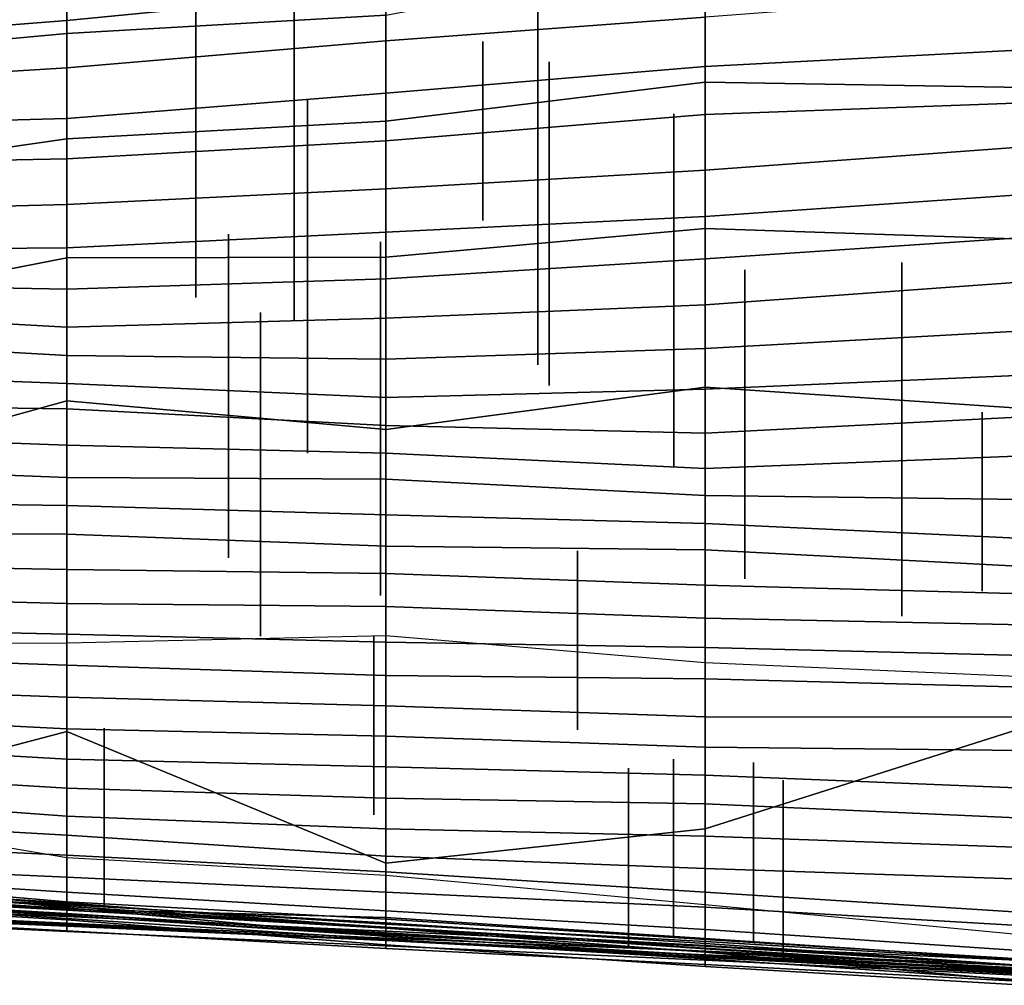
# Model space of a CAD drawing. Extents: x -500 to 500, y 11 to 143.
# Drawn here: x -94 to -78, y 34 to 49 of the extents above; entities that cross this region are included whole.
import ezdxf

# ---------------------------------------------------------------- set-up
doc = ezdxf.new("R2010")
doc.units = 0
doc.layers.add('GROUND', color=7, linetype='Continuous')
doc.layers.add('PLANTS', color=7, linetype='Continuous')

msp = doc.modelspace()

# ---------------------------------------------------------------- linework, layer by layer
at = {"layer": 'GROUND'}
for points in [[(-97.99, 39.541, -500), (-92.965, 39.568, -500), (-92.965, 77.884, -494.975), (-97.99, 77.901, -494.975)], [(-92.965, 39.568, -500), (-87.94, 39.683, -500), (-87.94, 77.752, -494.975), (-92.965, 77.884, -494.975)], [(-87.94, 39.683, -500), (-82.915, 39.257, -500), (-82.915, 76.99, -494.975), (-87.94, 77.752, -494.975)], [(-82.915, 39.257, -500), (-77.889, 39.04, -500), (-77.889, 77.72, -494.975), (-82.915, 76.99, -494.975)], [(-97.99, 72.988, 494.975), (-92.965, 71.291, 494.975), (-92.965, 36.18, 500), (-97.99, 37.036, 500)], [(-92.965, 71.291, 494.975), (-87.94, 70.533, 494.975), (-87.94, 35.903, 500), (-92.965, 36.18, 500)], [(-87.94, 70.533, 494.975), (-82.915, 69.559, 494.975), (-82.915, 35.44, 500), (-87.94, 35.903, 500)], [(-82.915, 69.559, 494.975), (-77.889, 68.594, 494.975), (-77.889, 34.963, 500), (-82.915, 35.44, 500)], [(-92.965, 50.509, 57.789), (-87.94, 50.979, 57.789), (-87.94, 49.452, 62.814), (-92.965, 49.164, 62.814)], [(-92.965, 49.365, 349.246), (-87.94, 49.86, 349.246), (-87.94, 50.641, 354.271), (-92.965, 49.971, 354.271)], [(-97.99, 49.975, 57.789), (-92.965, 50.509, 57.789), (-92.965, 49.164, 62.814), (-97.99, 48.699, 62.814)], [(-87.94, 49.452, 62.814), (-82.915, 50.397, 62.814), (-82.915, 48.396, 67.839), (-87.94, 47.78, 67.839)], [(-82.915, 50.397, 62.814), (-77.889, 50.384, 62.814), (-77.889, 48.313, 67.839), (-82.915, 48.396, 67.839)], [(-87.94, 49.047, 344.221), (-82.915, 49.418, 344.221), (-82.915, 50.192, 349.246), (-87.94, 49.86, 349.246)], [(-97.99, 48.974, 349.246), (-92.965, 49.365, 349.246), (-92.965, 49.971, 354.271), (-97.99, 49.668, 354.271)], [(-92.965, 48.623, 344.221), (-87.94, 49.047, 344.221), (-87.94, 49.86, 349.246), (-92.965, 49.365, 349.246)], [(-82.915, 48.642, 339.196), (-77.889, 48.903, 339.196), (-77.889, 49.805, 344.221), (-82.915, 49.418, 344.221)], [(-97.99, 48.31, 344.221), (-92.965, 48.623, 344.221), (-92.965, 49.365, 349.246), (-97.99, 48.974, 349.246)], [(-92.965, 49.164, 62.814), (-87.94, 49.452, 62.814), (-87.94, 47.78, 67.839), (-92.965, 47.503, 67.839)], [(-87.94, 48.225, 339.196), (-82.915, 48.642, 339.196), (-82.915, 49.418, 344.221), (-87.94, 49.047, 344.221)], [(-97.99, 48.699, 62.814), (-92.965, 49.164, 62.814), (-92.965, 47.503, 67.839), (-97.99, 46.78, 67.839)], [(-92.965, 47.826, 339.196), (-87.94, 48.225, 339.196), (-87.94, 49.047, 344.221), (-92.965, 48.623, 344.221)], [(-82.915, 47.888, 334.171), (-77.889, 48.071, 334.171), (-77.889, 48.903, 339.196), (-82.915, 48.642, 339.196)], [(-97.99, 47.689, 339.196), (-92.965, 47.826, 339.196), (-92.965, 48.623, 344.221), (-97.99, 48.31, 344.221)], [(-87.94, 47.472, 334.171), (-82.915, 47.888, 334.171), (-82.915, 48.642, 339.196), (-87.94, 48.225, 339.196)], [(-87.94, 47.78, 67.839), (-82.915, 48.396, 67.839), (-82.915, 46.09, 72.864), (-87.94, 45.638, 72.864)], [(-82.915, 48.396, 67.839), (-77.889, 48.313, 67.839), (-77.889, 45.922, 72.864), (-82.915, 46.09, 72.864)], [(-92.965, 47.191, 334.171), (-87.94, 47.472, 334.171), (-87.94, 48.225, 339.196), (-92.965, 47.826, 339.196)], [(-82.915, 47.013, 329.146), (-77.889, 47.379, 329.146), (-77.889, 48.071, 334.171), (-82.915, 47.888, 334.171)], [(-97.99, 47.087, 334.171), (-92.965, 47.191, 334.171), (-92.965, 47.826, 339.196), (-97.99, 47.689, 339.196)], [(-92.965, 47.503, 67.839), (-87.94, 47.78, 67.839), (-87.94, 45.638, 72.864), (-92.965, 45.631, 72.864)], [(-87.94, 46.717, 329.146), (-82.915, 47.013, 329.146), (-82.915, 47.888, 334.171), (-87.94, 47.472, 334.171)], [(-97.99, 46.78, 67.839), (-92.965, 47.503, 67.839), (-92.965, 45.631, 72.864), (-97.99, 44.646, 72.864)], [(-92.965, 46.47, 329.146), (-87.94, 46.717, 329.146), (-87.94, 47.472, 334.171), (-92.965, 47.191, 334.171)], [(-82.915, 46.279, 324.121), (-77.889, 46.626, 324.121), (-77.889, 47.379, 329.146), (-82.915, 47.013, 329.146)], [(-97.99, 46.341, 329.146), (-92.965, 46.47, 329.146), (-92.965, 47.191, 334.171), (-97.99, 47.087, 334.171)], [(-87.94, 46.036, 324.121), (-82.915, 46.279, 324.121), (-82.915, 47.013, 329.146), (-87.94, 46.717, 329.146)], [(-92.965, 45.788, 324.121), (-87.94, 46.036, 324.121), (-87.94, 46.717, 329.146), (-92.965, 46.47, 329.146)], [(-82.915, 45.612, 319.095), (-77.889, 45.949, 319.095), (-77.889, 46.626, 324.121), (-82.915, 46.279, 324.121)], [(-97.99, 45.748, 324.121), (-92.965, 45.788, 324.121), (-92.965, 46.47, 329.146), (-97.99, 46.341, 329.146)], [(-87.94, 45.298, 319.095), (-82.915, 45.612, 319.095), (-82.915, 46.279, 324.121), (-87.94, 46.036, 324.121)], [(-87.94, 45.638, 72.864), (-82.915, 46.09, 72.864), (-82.915, 43.595, 77.889), (-87.94, 42.929, 77.889)], [(-82.915, 46.09, 72.864), (-77.889, 45.922, 72.864), (-77.889, 43.259, 77.889), (-82.915, 43.595, 77.889)], [(-92.965, 45.136, 319.095), (-87.94, 45.298, 319.095), (-87.94, 46.036, 324.121), (-92.965, 45.788, 324.121)], [(-82.915, 44.892, 314.07), (-77.889, 45.254, 314.07), (-77.889, 45.949, 319.095), (-82.915, 45.612, 319.095)], [(-97.99, 45.233, 319.095), (-92.965, 45.136, 319.095), (-92.965, 45.788, 324.121), (-97.99, 45.748, 324.121)], [(-97.99, 44.646, 72.864), (-92.965, 45.631, 72.864), (-92.965, 43.378, 77.889), (-97.99, 41.986, 77.889)], [(-92.965, 45.631, 72.864), (-87.94, 45.638, 72.864), (-87.94, 42.929, 77.889), (-92.965, 43.378, 77.889)], [(-87.94, 44.681, 314.07), (-82.915, 44.892, 314.07), (-82.915, 45.612, 319.095), (-87.94, 45.298, 319.095)], [(-92.965, 44.538, 314.07), (-87.94, 44.681, 314.07), (-87.94, 45.298, 319.095), (-92.965, 45.136, 319.095)], [(-97.99, 44.816, 314.07), (-92.965, 44.538, 314.07), (-92.965, 45.136, 319.095), (-97.99, 45.233, 319.095)], [(-82.915, 44.204, 309.045), (-77.889, 44.479, 309.045), (-77.889, 45.254, 314.07), (-82.915, 44.892, 314.07)], [(-97.99, 44.378, 309.045), (-92.965, 44.094, 309.045), (-92.965, 44.538, 314.07), (-97.99, 44.816, 314.07)], [(-87.94, 44.034, 309.045), (-82.915, 44.204, 309.045), (-82.915, 44.892, 314.07), (-87.94, 44.681, 314.07)], [(-92.965, 44.094, 309.045), (-87.94, 44.034, 309.045), (-87.94, 44.681, 314.07), (-92.965, 44.538, 314.07)], [(-97.99, 43.842, 304.02), (-92.965, 43.65, 304.02), (-92.965, 44.094, 309.045), (-97.99, 44.378, 309.045)], [(-82.915, 43.563, 304.02), (-77.889, 43.781, 304.02), (-77.889, 44.479, 309.045), (-82.915, 44.204, 309.045)], [(-87.94, 43.433, 304.02), (-82.915, 43.563, 304.02), (-82.915, 44.204, 309.045), (-87.94, 44.034, 309.045)], [(-92.965, 43.65, 304.02), (-87.94, 43.433, 304.02), (-87.94, 44.034, 309.045), (-92.965, 44.094, 309.045)], [(-97.99, 43.318, 298.995), (-92.965, 43.25, 298.995), (-92.965, 43.65, 304.02), (-97.99, 43.842, 304.02)], [(-82.915, 42.867, 298.995), (-77.889, 43.127, 298.995), (-77.889, 43.781, 304.02), (-82.915, 43.563, 304.02)], [(-92.965, 43.25, 298.995), (-87.94, 42.99, 298.995), (-87.94, 43.433, 304.02), (-92.965, 43.65, 304.02)], [(-87.94, 42.929, 77.889), (-82.915, 43.595, 77.889), (-82.915, 36.641, 82.915), (-87.94, 36.096, 82.915)], [(-82.915, 43.595, 77.889), (-77.889, 43.259, 77.889), (-77.889, 38.232, 82.915), (-82.915, 36.641, 82.915)], [(-87.94, 42.99, 298.995), (-82.915, 42.867, 298.995), (-82.915, 43.563, 304.02), (-87.94, 43.433, 304.02)], [(-97.99, 41.986, 77.889), (-92.965, 43.378, 77.889), (-92.965, 38.171, 82.915), (-97.99, 36.85, 82.915)], [(-97.99, 42.864, 293.97), (-92.965, 42.679, 293.97), (-92.965, 43.25, 298.995), (-97.99, 43.318, 298.995)], [(-92.965, 43.378, 77.889), (-87.94, 42.929, 77.889), (-87.94, 36.096, 82.915), (-92.965, 38.171, 82.915)], [(-92.965, 42.679, 293.97), (-87.94, 42.556, 293.97), (-87.94, 42.99, 298.995), (-92.965, 43.25, 298.995)], [(-82.915, 42.314, 293.97), (-77.889, 42.51, 293.97), (-77.889, 43.127, 298.995), (-82.915, 42.867, 298.995)], [(-87.94, 42.556, 293.97), (-82.915, 42.314, 293.97), (-82.915, 42.867, 298.995), (-87.94, 42.99, 298.995)], [(-97.99, 42.363, 288.945), (-92.965, 42.173, 288.945), (-92.965, 42.679, 293.97), (-97.99, 42.864, 293.97)], [(-92.965, 42.173, 288.945), (-87.94, 42.144, 288.945), (-87.94, 42.556, 293.97), (-92.965, 42.679, 293.97)], [(-87.94, 42.144, 288.945), (-82.915, 41.887, 288.945), (-82.915, 42.314, 293.97), (-87.94, 42.556, 293.97)], [(-82.915, 41.887, 288.945), (-77.889, 41.825, 288.945), (-77.889, 42.51, 293.97), (-82.915, 42.314, 293.97)], [(-97.99, 41.801, 283.92), (-92.965, 41.731, 283.92), (-92.965, 42.173, 288.945), (-97.99, 42.363, 288.945)], [(-92.965, 41.731, 283.92), (-87.94, 41.581, 283.92), (-87.94, 42.144, 288.945), (-92.965, 42.173, 288.945)], [(-87.94, 41.581, 283.92), (-82.915, 41.447, 283.92), (-82.915, 41.887, 288.945), (-87.94, 42.144, 288.945)], [(-82.915, 41.447, 283.92), (-77.889, 41.211, 283.92), (-77.889, 41.825, 288.945), (-82.915, 41.887, 288.945)], [(-97.99, 41.3, 278.894), (-92.965, 41.277, 278.894), (-92.965, 41.731, 283.92), (-97.99, 41.801, 283.92)], [(-92.965, 41.277, 278.894), (-87.94, 41.091, 278.894), (-87.94, 41.581, 283.92), (-92.965, 41.731, 283.92)], [(-87.94, 41.091, 278.894), (-82.915, 41.031, 278.894), (-82.915, 41.447, 283.92), (-87.94, 41.581, 283.92)], [(-82.915, 41.031, 278.894), (-77.889, 40.771, 278.894), (-77.889, 41.211, 283.92), (-82.915, 41.447, 283.92)], [(-97.99, 40.816, 273.869), (-92.965, 40.722, 273.869), (-92.965, 41.277, 278.894), (-97.99, 41.3, 278.894)], [(-92.965, 40.722, 273.869), (-87.94, 40.662, 273.869), (-87.94, 41.091, 278.894), (-92.965, 41.277, 278.894)], [(-87.94, 40.662, 273.869), (-82.915, 40.474, 273.869), (-82.915, 41.031, 278.894), (-87.94, 41.091, 278.894)], [(-82.915, 40.474, 273.869), (-77.889, 40.34, 273.869), (-77.889, 40.771, 278.894), (-82.915, 41.031, 278.894)], [(-97.99, 40.314, 268.844), (-92.965, 40.187, 268.844), (-92.965, 40.722, 273.869), (-97.99, 40.816, 273.869)], [(-92.965, 40.187, 268.844), (-87.94, 40.139, 268.844), (-87.94, 40.662, 273.869), (-92.965, 40.722, 273.869)], [(-87.94, 40.139, 268.844), (-82.915, 39.955, 268.844), (-82.915, 40.474, 273.869), (-87.94, 40.662, 273.869)], [(-82.915, 39.955, 268.844), (-77.889, 39.851, 268.844), (-77.889, 40.34, 273.869), (-82.915, 40.474, 273.869)], [(-97.99, 39.817, 263.819), (-92.965, 39.702, 263.819), (-92.965, 40.187, 268.844), (-97.99, 40.314, 268.844)], [(-92.965, 39.702, 263.819), (-87.94, 39.58, 263.819), (-87.94, 40.139, 268.844), (-92.965, 40.187, 268.844)], [(-87.94, 39.58, 263.819), (-82.915, 39.492, 263.819), (-82.915, 39.955, 268.844), (-87.94, 40.139, 268.844)], [(-82.915, 39.492, 263.819), (-77.889, 39.368, 263.819), (-77.889, 39.851, 268.844), (-82.915, 39.955, 268.844)], [(-97.99, 39.387, 258.794), (-92.965, 39.214, 258.794), (-92.965, 39.702, 263.819), (-97.99, 39.817, 263.819)], [(-92.965, 39.214, 258.794), (-87.94, 39.053, 258.794), (-87.94, 39.58, 263.819), (-92.965, 39.702, 263.819)], [(-87.94, 39.053, 258.794), (-82.915, 39, 258.794), (-82.915, 39.492, 263.819), (-87.94, 39.58, 263.819)], [(-97.99, 38.898, 253.769), (-92.965, 38.711, 253.769), (-92.965, 39.214, 258.794), (-97.99, 39.387, 258.794)], [(-82.915, 39, 258.794), (-77.889, 38.868, 258.794), (-77.889, 39.368, 263.819), (-82.915, 39.492, 263.819)], [(-92.965, 38.711, 253.769), (-87.94, 38.576, 253.769), (-87.94, 39.053, 258.794), (-92.965, 39.214, 258.794)], [(-87.94, 38.576, 253.769), (-82.915, 38.405, 253.769), (-82.915, 39, 258.794), (-87.94, 39.053, 258.794)], [(-82.915, 38.405, 253.769), (-77.889, 38.398, 253.769), (-77.889, 38.868, 258.794), (-82.915, 39, 258.794)], [(-97.99, 38.464, 248.744), (-92.965, 38.215, 248.744), (-92.965, 38.711, 253.769), (-97.99, 38.898, 253.769)], [(-92.965, 38.215, 248.744), (-87.94, 38.097, 248.744), (-87.94, 38.576, 253.769), (-92.965, 38.711, 253.769)], [(-97.99, 38.022, 243.719), (-92.965, 37.735, 243.719), (-92.965, 38.215, 248.744), (-97.99, 38.464, 248.744)], [(-87.94, 38.097, 248.744), (-82.915, 37.923, 248.744), (-82.915, 38.405, 253.769), (-87.94, 38.576, 253.769)], [(-82.915, 37.923, 248.744), (-77.889, 37.872, 248.744), (-77.889, 38.398, 253.769), (-82.915, 38.405, 253.769)], [(-97.99, 36.85, 82.915), (-92.965, 38.171, 82.915), (-92.965, 35.256, 87.94), (-97.99, 35.472, 87.94)], [(-92.965, 37.735, 243.719), (-87.94, 37.613, 243.719), (-87.94, 38.097, 248.744), (-92.965, 38.215, 248.744)], [(-92.965, 38.171, 82.915), (-87.94, 36.096, 82.915), (-87.94, 35.027, 87.94), (-92.965, 35.256, 87.94)], [(-82.915, 36.641, 82.915), (-77.889, 38.232, 82.915), (-77.889, 34.568, 87.94), (-82.915, 34.792, 87.94)], [(-97.99, 37.586, 238.693), (-92.965, 37.279, 238.693), (-92.965, 37.735, 243.719), (-97.99, 38.022, 243.719)], [(-87.94, 37.613, 243.719), (-82.915, 37.484, 243.719), (-82.915, 37.923, 248.744), (-87.94, 38.097, 248.744)], [(-82.915, 37.484, 243.719), (-77.889, 37.28, 243.719), (-77.889, 37.872, 248.744), (-82.915, 37.923, 248.744)], [(-92.965, 37.279, 238.693), (-87.94, 37.122, 238.693), (-87.94, 37.613, 243.719), (-92.965, 37.735, 243.719)], [(-97.99, 37.205, 233.668), (-92.965, 36.836, 233.668), (-92.965, 37.279, 238.693), (-97.99, 37.586, 238.693)], [(-87.94, 37.122, 238.693), (-82.915, 37.034, 238.693), (-82.915, 37.484, 243.719), (-87.94, 37.613, 243.719)], [(-82.915, 37.034, 238.693), (-77.889, 36.806, 238.693), (-77.889, 37.28, 243.719), (-82.915, 37.484, 243.719)], [(-92.965, 36.836, 233.668), (-87.94, 36.638, 233.668), (-87.94, 37.122, 238.693), (-92.965, 37.279, 238.693)], [(-97.99, 36.825, 228.643), (-92.965, 36.541, 228.643), (-92.965, 36.836, 233.668), (-97.99, 37.205, 233.668)], [(-87.94, 36.638, 233.668), (-82.915, 36.526, 233.668), (-82.915, 37.034, 238.693), (-87.94, 37.122, 238.693)], [(-82.915, 36.526, 233.668), (-77.889, 36.347, 233.668), (-77.889, 36.806, 238.693), (-82.915, 37.034, 238.693)], [(-97.99, 36.458, 223.618), (-92.965, 36.225, 223.618), (-92.965, 36.541, 228.643), (-97.99, 36.825, 228.643)], [(-92.965, 36.541, 228.643), (-87.94, 36.211, 228.643), (-87.94, 36.638, 233.668), (-92.965, 36.836, 233.668)], [(-87.94, 36.096, 82.915), (-82.915, 36.641, 82.915), (-82.915, 34.792, 87.94), (-87.94, 35.027, 87.94)], [(-87.94, 36.211, 228.643), (-82.915, 36.012, 228.643), (-82.915, 36.526, 233.668), (-87.94, 36.638, 233.668)], [(-97.99, 36.106, 218.593), (-92.965, 35.88, 218.593), (-92.965, 36.225, 223.618), (-97.99, 36.458, 223.618)], [(-92.965, 36.225, 223.618), (-87.94, 35.96, 223.618), (-87.94, 36.211, 228.643), (-92.965, 36.541, 228.643)], [(-82.915, 36.012, 228.643), (-77.889, 35.844, 228.643), (-77.889, 36.347, 233.668), (-82.915, 36.526, 233.668)], [(-92.965, 35.88, 218.593), (-87.94, 35.641, 218.593), (-87.94, 35.96, 223.618), (-92.965, 36.225, 223.618)], [(-87.94, 35.96, 223.618), (-82.915, 35.644, 223.618), (-82.915, 36.012, 228.643), (-87.94, 36.211, 228.643)], [(-97.99, 35.961, 213.568), (-92.965, 35.644, 213.568), (-92.965, 35.88, 218.593), (-97.99, 36.106, 218.593)], [(-82.915, 35.644, 223.618), (-77.889, 35.319, 223.618), (-77.889, 35.844, 228.643), (-82.915, 36.012, 228.643)], [(-97.99, 35.847, 208.543), (-92.965, 35.455, 208.543), (-92.965, 35.644, 213.568), (-97.99, 35.961, 213.568)], [(-97.99, 35.658, 143.216), (-92.965, 35.375, 143.216), (-92.965, 35.491, 148.241), (-97.99, 35.919, 148.241)], [(-97.99, 35.919, 148.241), (-92.965, 35.491, 148.241), (-92.965, 35.383, 153.266), (-97.99, 35.709, 153.266)], [(-97.99, 35.752, 198.492), (-92.965, 35.421, 198.492), (-92.965, 35.397, 203.518), (-97.99, 35.916, 203.518)], [(-97.99, 35.916, 203.518), (-92.965, 35.397, 203.518), (-92.965, 35.455, 208.543), (-97.99, 35.847, 208.543)], [(-92.965, 35.644, 213.568), (-87.94, 35.348, 213.568), (-87.94, 35.641, 218.593), (-92.965, 35.88, 218.593)], [(-87.94, 35.641, 218.593), (-82.915, 35.404, 218.593), (-82.915, 35.644, 223.618), (-87.94, 35.96, 223.618)], [(-97.99, 35.77, 188.442), (-92.965, 35.417, 188.442), (-92.965, 35.475, 193.467), (-97.99, 35.795, 193.467)], [(-97.99, 35.795, 193.467), (-92.965, 35.475, 193.467), (-92.965, 35.421, 198.492), (-97.99, 35.752, 198.492)], [(-97.99, 35.722, 183.417), (-92.965, 35.444, 183.417), (-92.965, 35.417, 188.442), (-97.99, 35.77, 188.442)], [(-97.99, 35.637, 178.392), (-92.965, 35.358, 178.392), (-92.965, 35.444, 183.417), (-97.99, 35.722, 183.417)], [(-97.99, 35.709, 153.266), (-92.965, 35.383, 153.266), (-92.965, 35.305, 158.291), (-97.99, 35.594, 158.291)], [(-97.99, 35.553, 138.191), (-92.965, 35.226, 138.191), (-92.965, 35.375, 143.216), (-97.99, 35.658, 143.216)], [(-97.99, 35.581, 173.367), (-92.965, 35.27, 173.367), (-92.965, 35.358, 178.392), (-97.99, 35.637, 178.392)], [(-97.99, 35.594, 158.291), (-92.965, 35.305, 158.291), (-92.965, 35.296, 163.317), (-97.99, 35.589, 163.317)], [(-97.99, 35.589, 163.317), (-92.965, 35.296, 163.317), (-92.965, 35.272, 168.342), (-97.99, 35.579, 168.342)], [(-97.99, 35.579, 168.342), (-92.965, 35.272, 168.342), (-92.965, 35.27, 173.367), (-97.99, 35.581, 173.367)], [(-97.99, 35.504, 133.166), (-92.965, 35.204, 133.166), (-92.965, 35.226, 138.191), (-97.99, 35.553, 138.191)], [(-92.965, 35.455, 208.543), (-87.94, 35.139, 208.543), (-87.94, 35.348, 213.568), (-92.965, 35.644, 213.568)], [(-87.94, 35.348, 213.568), (-82.915, 35.055, 213.568), (-82.915, 35.404, 218.593), (-87.94, 35.641, 218.593)], [(-82.915, 35.404, 218.593), (-77.889, 35.112, 218.593), (-77.889, 35.319, 223.618), (-82.915, 35.644, 223.618)], [(-97.99, 35.307, 128.141), (-92.965, 35.032, 128.141), (-92.965, 35.204, 133.166), (-97.99, 35.504, 133.166)], [(-97.99, 35.472, 87.94), (-92.965, 35.256, 87.94), (-92.965, 35.154, 92.965), (-97.99, 35.386, 92.965)], [(-97.99, 35.366, 97.99), (-92.965, 35.134, 97.99), (-92.965, 35.125, 103.015), (-97.99, 35.387, 103.015)], [(-97.99, 35.387, 103.015), (-92.965, 35.125, 103.015), (-92.965, 35.12, 108.04), (-97.99, 35.355, 108.04)], [(-97.99, 35.386, 92.965), (-92.965, 35.154, 92.965), (-92.965, 35.134, 97.99), (-97.99, 35.366, 97.99)], [(-97.99, 35.355, 108.04), (-92.965, 35.12, 108.04), (-92.965, 35.145, 113.065), (-97.99, 35.362, 113.065)], [(-97.99, 35.362, 113.065), (-92.965, 35.145, 113.065), (-92.965, 35.105, 118.09), (-97.99, 35.321, 118.09)], [(-92.965, 35.375, 143.216), (-87.94, 35.242, 143.216), (-87.94, 35.216, 148.241), (-92.965, 35.491, 148.241)], [(-92.965, 35.491, 148.241), (-87.94, 35.216, 148.241), (-87.94, 35.088, 153.266), (-92.965, 35.383, 153.266)], [(-92.965, 35.417, 188.442), (-87.94, 35.093, 188.442), (-87.94, 35.078, 193.467), (-92.965, 35.475, 193.467)], [(-92.965, 35.475, 193.467), (-87.94, 35.078, 193.467), (-87.94, 35.077, 198.492), (-92.965, 35.421, 198.492)], [(-92.965, 35.397, 203.518), (-87.94, 34.943, 203.518), (-87.94, 35.139, 208.543), (-92.965, 35.455, 208.543)], [(-92.965, 35.358, 178.392), (-87.94, 35.076, 178.392), (-87.94, 35.159, 183.417), (-92.965, 35.444, 183.417)], [(-92.965, 35.444, 183.417), (-87.94, 35.159, 183.417), (-87.94, 35.093, 188.442), (-92.965, 35.417, 188.442)], [(-92.965, 35.421, 198.492), (-87.94, 35.077, 198.492), (-87.94, 34.943, 203.518), (-92.965, 35.397, 203.518)], [(-92.965, 35.383, 153.266), (-87.94, 35.088, 153.266), (-87.94, 34.986, 158.291), (-92.965, 35.305, 158.291)], [(-92.965, 35.226, 138.191), (-87.94, 34.901, 138.191), (-87.94, 35.242, 143.216), (-92.965, 35.375, 143.216)], [(-92.965, 35.27, 173.367), (-87.94, 34.972, 173.367), (-87.94, 35.076, 178.392), (-92.965, 35.358, 178.392)], [(-82.915, 35.055, 213.568), (-77.889, 34.72, 213.568), (-77.889, 35.112, 218.593), (-82.915, 35.404, 218.593)], [(-97.99, 35.321, 118.09), (-92.965, 35.105, 118.09), (-92.965, 35.023, 123.116), (-97.99, 35.256, 123.116)], [(-97.99, 35.256, 123.116), (-92.965, 35.023, 123.116), (-92.965, 35.032, 128.141), (-97.99, 35.307, 128.141)], [(-92.965, 35.305, 158.291), (-87.94, 34.986, 158.291), (-87.94, 35.003, 163.317), (-92.965, 35.296, 163.317)], [(-92.965, 35.296, 163.317), (-87.94, 35.003, 163.317), (-87.94, 34.948, 168.342), (-92.965, 35.272, 168.342)], [(-92.965, 35.272, 168.342), (-87.94, 34.948, 168.342), (-87.94, 34.972, 173.367), (-92.965, 35.27, 173.367)], [(-92.965, 35.256, 87.94), (-87.94, 35.027, 87.94), (-87.94, 34.916, 92.965), (-92.965, 35.154, 92.965)], [(-92.965, 35.204, 133.166), (-87.94, 34.813, 133.166), (-87.94, 34.901, 138.191), (-92.965, 35.226, 138.191)], [(-92.965, 35.032, 128.141), (-87.94, 34.756, 128.141), (-87.94, 34.813, 133.166), (-92.965, 35.204, 133.166)], [(-87.94, 35.139, 208.543), (-82.915, 34.865, 208.543), (-82.915, 35.055, 213.568), (-87.94, 35.348, 213.568)], [(-87.94, 34.901, 138.191), (-82.915, 34.59, 138.191), (-82.915, 34.911, 143.216), (-87.94, 35.242, 143.216)], [(-87.94, 35.242, 143.216), (-82.915, 34.911, 143.216), (-82.915, 34.896, 148.241), (-87.94, 35.216, 148.241)], [(-87.94, 35.216, 148.241), (-82.915, 34.896, 148.241), (-82.915, 34.747, 153.266), (-87.94, 35.088, 153.266)], [(-92.965, 35.154, 92.965), (-87.94, 34.916, 92.965), (-87.94, 34.889, 97.99), (-92.965, 35.134, 97.99)], [(-92.965, 35.12, 108.04), (-87.94, 34.885, 108.04), (-87.94, 34.878, 113.065), (-92.965, 35.145, 113.065)], [(-92.965, 35.145, 113.065), (-87.94, 34.878, 113.065), (-87.94, 34.881, 118.09), (-92.965, 35.105, 118.09)], [(-92.965, 35.134, 97.99), (-87.94, 34.889, 97.99), (-87.94, 34.878, 103.015), (-92.965, 35.125, 103.015)], [(-92.965, 35.125, 103.015), (-87.94, 34.878, 103.015), (-87.94, 34.885, 108.04), (-92.965, 35.12, 108.04)], [(-92.965, 35.105, 118.09), (-87.94, 34.881, 118.09), (-87.94, 34.799, 123.116), (-92.965, 35.023, 123.116)], [(-87.94, 35.076, 178.392), (-82.915, 34.804, 178.392), (-82.915, 34.835, 183.417), (-87.94, 35.159, 183.417)], [(-87.94, 35.159, 183.417), (-82.915, 34.835, 183.417), (-82.915, 34.79, 188.442), (-87.94, 35.093, 188.442)], [(-87.94, 34.943, 203.518), (-82.915, 34.651, 203.518), (-82.915, 34.865, 208.543), (-87.94, 35.139, 208.543)], [(-87.94, 35.093, 188.442), (-82.915, 34.79, 188.442), (-82.915, 34.762, 193.467), (-87.94, 35.078, 193.467)], [(-87.94, 35.088, 153.266), (-82.915, 34.747, 153.266), (-82.915, 34.704, 158.291), (-87.94, 34.986, 158.291)], [(-87.94, 35.078, 193.467), (-82.915, 34.762, 193.467), (-82.915, 34.699, 198.492), (-87.94, 35.077, 198.492)], [(-87.94, 35.077, 198.492), (-82.915, 34.699, 198.492), (-82.915, 34.651, 203.518), (-87.94, 34.943, 203.518)], [(-87.94, 34.972, 173.367), (-82.915, 34.712, 173.367), (-82.915, 34.804, 178.392), (-87.94, 35.076, 178.392)], [(-82.915, 34.865, 208.543), (-77.889, 34.565, 208.543), (-77.889, 34.72, 213.568), (-82.915, 35.055, 213.568)], [(-92.965, 35.023, 123.116), (-87.94, 34.799, 123.116), (-87.94, 34.756, 128.141), (-92.965, 35.032, 128.141)], [(-87.94, 35.027, 87.94), (-82.915, 34.792, 87.94), (-82.915, 34.711, 92.965), (-87.94, 34.916, 92.965)], [(-87.94, 34.986, 158.291), (-82.915, 34.704, 158.291), (-82.915, 34.703, 163.317), (-87.94, 35.003, 163.317)], [(-87.94, 35.003, 163.317), (-82.915, 34.703, 163.317), (-82.915, 34.645, 168.342), (-87.94, 34.948, 168.342)], [(-87.94, 34.948, 168.342), (-82.915, 34.645, 168.342), (-82.915, 34.712, 173.367), (-87.94, 34.972, 173.367)], [(-87.94, 34.916, 92.965), (-82.915, 34.711, 92.965), (-82.915, 34.653, 97.99), (-87.94, 34.889, 97.99)], [(-87.94, 34.813, 133.166), (-82.915, 34.469, 133.166), (-82.915, 34.59, 138.191), (-87.94, 34.901, 138.191)], [(-87.94, 34.889, 97.99), (-82.915, 34.653, 97.99), (-82.915, 34.613, 103.015), (-87.94, 34.878, 103.015)], [(-82.915, 34.59, 138.191), (-77.889, 34.258, 138.191), (-77.889, 34.575, 143.216), (-82.915, 34.911, 143.216)], [(-82.915, 34.911, 143.216), (-77.889, 34.575, 143.216), (-77.889, 34.586, 148.241), (-82.915, 34.896, 148.241)], [(-82.915, 34.896, 148.241), (-77.889, 34.586, 148.241), (-77.889, 34.426, 153.266), (-82.915, 34.747, 153.266)], [(-87.94, 34.878, 103.015), (-82.915, 34.613, 103.015), (-82.915, 34.657, 108.04), (-87.94, 34.885, 108.04)], [(-87.94, 34.885, 108.04), (-82.915, 34.657, 108.04), (-82.915, 34.621, 113.065), (-87.94, 34.878, 113.065)], [(-87.94, 34.878, 113.065), (-82.915, 34.621, 113.065), (-82.915, 34.648, 118.09), (-87.94, 34.881, 118.09)], [(-87.94, 34.881, 118.09), (-82.915, 34.648, 118.09), (-82.915, 34.572, 123.116), (-87.94, 34.799, 123.116)], [(-87.94, 34.756, 128.141), (-82.915, 34.502, 128.141), (-82.915, 34.469, 133.166), (-87.94, 34.813, 133.166)], [(-87.94, 34.799, 123.116), (-82.915, 34.572, 123.116), (-82.915, 34.502, 128.141), (-87.94, 34.756, 128.141)], [(-82.915, 34.651, 203.518), (-77.889, 34.356, 203.518), (-77.889, 34.565, 208.543), (-82.915, 34.865, 208.543)], [(-82.915, 34.804, 178.392), (-77.889, 34.489, 178.392), (-77.889, 34.488, 183.417), (-82.915, 34.835, 183.417)], [(-82.915, 34.835, 183.417), (-77.889, 34.488, 183.417), (-77.889, 34.483, 188.442), (-82.915, 34.79, 188.442)], [(-82.915, 34.712, 173.367), (-77.889, 34.444, 173.367), (-77.889, 34.489, 178.392), (-82.915, 34.804, 178.392)], [(-82.915, 34.792, 87.94), (-77.889, 34.568, 87.94), (-77.889, 34.481, 92.965), (-82.915, 34.711, 92.965)], [(-82.915, 34.79, 188.442), (-77.889, 34.483, 188.442), (-77.889, 34.432, 193.467), (-82.915, 34.762, 193.467)], [(-82.915, 34.762, 193.467), (-77.889, 34.432, 193.467), (-77.889, 34.241, 198.492), (-82.915, 34.699, 198.492)], [(-82.915, 34.747, 153.266), (-77.889, 34.426, 153.266), (-77.889, 34.403, 158.291), (-82.915, 34.704, 158.291)], [(-82.915, 34.645, 168.342), (-77.889, 34.355, 168.342), (-77.889, 34.444, 173.367), (-82.915, 34.712, 173.367)], [(-82.915, 34.711, 92.965), (-77.889, 34.481, 92.965), (-77.889, 34.422, 97.99), (-82.915, 34.653, 97.99)], [(-82.915, 34.704, 158.291), (-77.889, 34.403, 158.291), (-77.889, 34.382, 163.317), (-82.915, 34.703, 163.317)], [(-82.915, 34.703, 163.317), (-77.889, 34.382, 163.317), (-77.889, 34.355, 168.342), (-82.915, 34.645, 168.342)], [(-82.915, 34.699, 198.492), (-77.889, 34.241, 198.492), (-77.889, 34.356, 203.518), (-82.915, 34.651, 203.518)], [(-82.915, 34.613, 103.015), (-77.889, 34.353, 103.015), (-77.889, 34.415, 108.04), (-82.915, 34.657, 108.04)], [(-82.915, 34.657, 108.04), (-77.889, 34.415, 108.04), (-77.889, 34.377, 113.065), (-82.915, 34.621, 113.065)], [(-82.915, 34.653, 97.99), (-77.889, 34.422, 97.99), (-77.889, 34.353, 103.015), (-82.915, 34.613, 103.015)], [(-82.915, 34.621, 113.065), (-77.889, 34.377, 113.065), (-77.889, 34.401, 118.09), (-82.915, 34.648, 118.09)], [(-82.915, 34.648, 118.09), (-77.889, 34.401, 118.09), (-77.889, 34.33, 123.116), (-82.915, 34.572, 123.116)], [(-82.915, 34.469, 133.166), (-77.889, 34.175, 133.166), (-77.889, 34.258, 138.191), (-82.915, 34.59, 138.191)], [(-82.915, 34.572, 123.116), (-77.889, 34.33, 123.116), (-77.889, 34.237, 128.141), (-82.915, 34.502, 128.141)], [(-82.915, 34.502, 128.141), (-77.889, 34.237, 128.141), (-77.889, 34.175, 133.166), (-82.915, 34.469, 133.166)]]:
    msp.add_3dface(points, dxfattribs=at)
at = {"layer": 'PLANTS'}
for points in [[(-90.933, 49.868, 318.897), (-90.933, 49.868, 315.902), (-90.933, 45.005, 315.902), (-90.933, 45.005, 318.897)], [(-89.383, 49.511, 315.589), (-89.383, 49.511, 312.594), (-89.383, 44.648, 312.594), (-89.383, 44.648, 315.589)], [(-85.549, 49.516, 309.168), (-85.549, 49.516, 305.989), (-85.549, 43.945, 305.989), (-85.549, 43.945, 309.168)], [(-86.412, 49.035, 327.063), (-86.412, 49.035, 322.57), (-86.412, 46.219, 322.57), (-86.412, 46.219, 327.063)], [(-85.371, 48.716, 306.005), (-85.371, 48.716, 303.817), (-85.371, 43.619, 303.817), (-85.371, 43.619, 306.005)], [(-89.177, 48.128, 295.201), (-89.177, 48.128, 292.023), (-89.177, 42.556, 292.023), (-89.177, 42.556, 295.201)], [(-83.407, 47.899, 295.368), (-83.407, 47.899, 292.189), (-83.407, 42.327, 292.189), (-83.407, 42.327, 295.368)], [(-90.42, 46.004, 277.409), (-90.42, 46.004, 275.221), (-90.42, 40.907, 275.221), (-90.42, 40.907, 277.409)], [(-88.023, 45.883, 272.028), (-88.023, 45.883, 268.849), (-88.023, 40.311, 268.849), (-88.023, 40.311, 272.028)], [(-82.287, 45.439, 276.532), (-82.287, 45.439, 273.536), (-82.287, 40.575, 273.536), (-82.287, 40.575, 276.532)], [(-79.816, 45.559, 271.371), (-79.816, 45.559, 268.192), (-79.816, 39.988, 268.192), (-79.816, 39.988, 271.371)], [(-89.917, 44.77, 265.264), (-89.917, 44.77, 263.075), (-89.917, 39.673, 263.075), (-89.917, 39.673, 265.264)], [(-78.551, 43.199, 276.324), (-78.551, 43.199, 271.831), (-78.551, 40.383, 271.831), (-78.551, 40.383, 276.324)], [(-84.925, 41.015, 253.064), (-84.925, 41.015, 248.571), (-84.925, 38.199, 248.571), (-84.925, 38.199, 253.064)], [(-88.13, 39.675, 238.044), (-88.13, 39.675, 233.551), (-88.13, 36.858, 233.551), (-88.13, 36.858, 238.044)], [(-92.379, 38.223, 193.198), (-92.379, 38.223, 188.705), (-92.379, 35.407, 188.705), (-92.379, 35.407, 193.198)], [(-83.41, 37.734, 211.261), (-83.41, 37.734, 206.768), (-83.41, 34.917, 206.768), (-83.41, 34.917, 211.261)], [(-82.152, 37.683, 147.206), (-82.152, 37.683, 142.713), (-82.152, 34.866, 142.713), (-82.152, 34.866, 147.206)], [(-84.122, 37.596, 161.083), (-84.122, 37.596, 156.59), (-84.122, 34.779, 156.59), (-84.122, 34.779, 161.083)], [(-81.687, 37.405, 101.419), (-81.687, 37.405, 96.926), (-81.687, 34.588, 96.926), (-81.687, 34.588, 101.419)]]:
    msp.add_3dface(points, dxfattribs=at)

doc.saveas('drawing.dxf')
